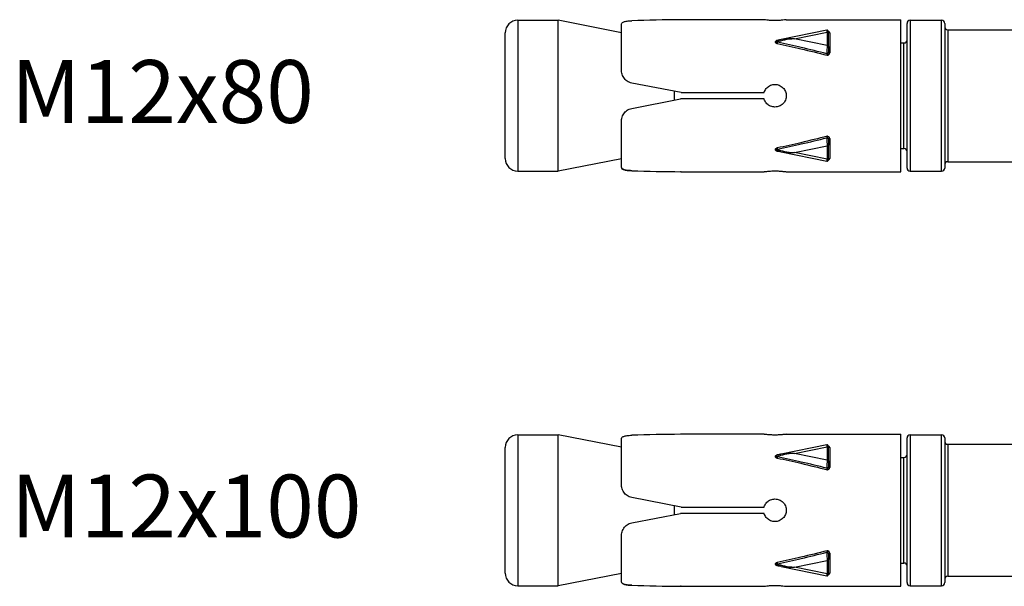
# Model space of a CAD drawing. Units: millimetres. Extents: x -249 to 192, y -817 to 161.
# Drawn here: x -249 to -170, y -237 to -192 of the extents above; entities that cross this region are included whole.
import ezdxf

# ---------------------------------------------------------------- set-up
doc = ezdxf.new("R2010")
doc.units = ezdxf.units.MM
doc.header["$LTSCALE"] = 0.5
doc.layers.add('SuP-Sichtbare-Kanten', color=7, linetype='Continuous', lineweight=25)
doc.layers.add('SuP-Sichtbare-tangentiale-Kanten', color=7, linetype='Continuous', lineweight=25)
doc.styles.get("Standard").update_dxf_attribs({"font": 'isocpeur.ttf'})

msp = doc.modelspace()

# ---------------------------------------------------------------- linework, layer by layer
at = {"layer": 'SuP-Sichtbare-Kanten'}
for p, q in [((-209, -192.455), (-205.8, -192.455)), ((-205.8, -204.455), (-205.8, -192.455)), ((-200.75, -193.438), (-205.8, -192.455)), ((-189.415, -192.41), (-196.052, -192.41)), ((-187.65, -192.405), (-178.55, -192.405)), ((-178.55, -204.505), (-178.55, -192.405)), ((-177.8, -192.455), (-175.3, -192.455)), ((-200.75, -196.461), (-200.75, -192.741)), ((-184.42, -193.246), (-188.058, -193.989)), ((-184.3, -193.344), (-184.3, -193.47)), ((-178.05, -204.205), (-178.05, -192.705)), ((-175.05, -192.705), (-175.05, -204.205)), ((-174.8, -193.205), (-162.75, -193.205)), ((-210, -203.455), (-210, -193.455)), ((-184.3, -194.531), (-184.3, -193.47)), ((-184.3, -194.531), (-184.3, -194.987)), ((-178.55, -194.255), (-178.3, -194.255)), ((-196.02, -198.205), (-199.941, -197.443)), ((-199.941, -199.461), (-196.052, -198.705)), ((-196.55, -198.802), (-196.55, -198.102)), ((-189.415, -198.705), (-196.052, -198.705)), ((-196.02, -198.205), (-189.415, -198.205)), ((-200.75, -204.167), (-200.75, -200.443)), ((-184.3, -201.923), (-184.3, -202.379)), ((-184.3, -203.441), (-184.3, -202.379)), ((-178.55, -202.655), (-178.3, -202.655)), ((-200.75, -203.472), (-205.8, -204.455)), ((-188.058, -202.921), (-184.42, -203.664)), ((-184.3, -203.441), (-184.3, -203.566)), ((-200.75, -204.167), (-200.75, -204.169)), ((-174.8, -203.705), (-162.75, -203.705)), ((-209, -204.455), (-205.8, -204.455)), ((-196.052, -204.5), (-196.052, -204.5)), ((-196.02, -204.5), (-196.052, -204.5)), ((-196.02, -204.5), (-189.415, -204.5)), ((-187.65, -204.505), (-178.55, -204.505)), ((-177.8, -204.455), (-175.3, -204.455)), ((-209, -225.435), (-205.8, -225.435)), ((-205.8, -237.435), (-205.8, -225.435)), ((-200.75, -226.417), (-205.8, -225.435)), ((-189.415, -225.39), (-196.052, -225.39)), ((-187.65, -225.385), (-178.55, -225.385)), ((-178.55, -237.485), (-178.55, -225.385)), ((-177.8, -225.435), (-175.3, -225.435)), ((-200.75, -229.441), (-200.75, -225.72)), ((-184.42, -226.226), (-188.058, -226.969)), ((-178.05, -237.185), (-178.05, -225.685)), ((-175.05, -225.685), (-175.05, -237.185)), ((-174.8, -226.185), (-162.75, -226.185)), ((-210, -236.435), (-210, -226.435)), ((-184.3, -226.324), (-184.3, -226.449)), ((-184.3, -227.511), (-184.3, -226.449)), ((-184.3, -227.511), (-184.3, -227.967)), ((-178.55, -227.235), (-178.3, -227.235)), ((-196.02, -231.185), (-199.941, -230.423)), ((-199.941, -232.441), (-196.052, -231.685)), ((-196.55, -231.781), (-196.55, -231.082)), ((-189.415, -231.685), (-196.052, -231.685)), ((-196.02, -231.185), (-189.415, -231.185)), ((-200.75, -237.147), (-200.75, -233.422)), ((-184.3, -234.903), (-184.3, -235.359)), ((-184.3, -236.42), (-184.3, -235.359)), ((-178.55, -235.635), (-178.3, -235.635)), ((-200.75, -236.452), (-205.8, -237.435)), ((-188.058, -235.901), (-184.42, -236.644)), ((-184.3, -236.42), (-184.3, -236.546)), ((-200.75, -237.147), (-200.75, -237.149)), ((-174.8, -236.685), (-162.75, -236.685)), ((-209, -237.435), (-205.8, -237.435)), ((-196.052, -237.479), (-196.052, -237.479)), ((-196.02, -237.479), (-196.052, -237.479)), ((-196.02, -237.479), (-189.415, -237.479)), ((-187.65, -237.485), (-178.55, -237.485)), ((-177.8, -237.435), (-175.3, -237.435))]:
    msp.add_line(p, q, dxfattribs=at)
for centre, radius, start, end in [((-209, -193.455), 1, 90, 180), ((-177.8, -192.705), 0.25, 90, 180), ((-175.3, -192.705), 0.25, 0, 90), ((-184.4, -193.344), 0.1, 0, 101.54527), ((-174.8, -192.955), 0.25, 180, 270), ((-178.3, -194.005), 0.25, 270, 0), ((-178.3, -202.905), 0.25, 0, 90), ((-209, -203.455), 1, 180, 270), ((-184.4, -203.566), 0.1, 258.45473, 360), ((-177.8, -204.205), 0.25, 180, 270), ((-175.3, -204.205), 0.25, 270, 0), ((-174.8, -203.955), 0.25, 90, 180), ((-209, -226.435), 1, 90, 180), ((-177.8, -225.685), 0.25, 90, 180), ((-175.3, -225.685), 0.25, 0, 90), ((-184.4, -226.324), 0.1, 0, 101.54527), ((-174.8, -225.935), 0.25, 180, 270), ((-178.3, -226.985), 0.25, 270, 0), ((-178.3, -235.885), 0.25, 0, 90), ((-209, -236.435), 1, 180, 270), ((-184.4, -236.546), 0.1, 258.45473, 360), ((-177.8, -237.185), 0.25, 180, 270), ((-175.3, -237.185), 0.25, 270, 0), ((-174.8, -236.935), 0.25, 90, 180)]:
    msp.add_arc(centre, radius, start, end, dxfattribs=at)
for centre, major_axis, start_param, end_param in [((-194.766, -198.455), (31.125, 0), 1.61213, 1.737834), ((-194.734, -198.455), (31.125, 0), 4.54431, 4.671055), ((-194.766, -198.455), (-31.125, 0), 1.403759, 1.529462), ((-194.766, -231.435), (31.125, 0), 1.61213, 1.737834), ((-194.734, -231.435), (31.125, 0), 4.54431, 4.671055), ((-194.766, -231.435), (-31.125, 0), 1.403759, 1.529462)]:
    msp.add_ellipse(centre, major_axis=major_axis, ratio=0.19438, start_param=start_param, end_param=end_param, dxfattribs=at)
for points, knots in [([(-200.75, -192.741), (-200.75, -192.698), (-200.726, -192.657), (-200.625, -192.589), (-200.548, -192.562), (-200.369, -192.523), (-200.257, -192.509), (-200.071, -192.495), (-200.006, -192.491), (-199.941, -192.489)], [0.4691338, 0.4691338, 0.4691338, 0.4691338, 0.508037, 0.508037, 0.5469403, 0.5469403, 0.5847668, 0.5847668, 0.6038885, 0.6038885, 0.6038885, 0.6038885]), ([(-187.65, -192.405), (-187.65, -192.405), (-187.673, -192.409), (-187.765, -192.421), (-187.834, -192.43), (-187.993, -192.447), (-188.095, -192.456), (-188.316, -192.469), (-188.437, -192.472), (-188.55, -192.472), (-188.663, -192.472), (-188.784, -192.469), (-189.005, -192.456), (-189.107, -192.447), (-189.266, -192.43), (-189.335, -192.421), (-189.394, -192.413), (-189.405, -192.412), (-189.415, -192.41)], [0.4074719, 0.4074719, 0.4074719, 0.4074719, 0.4414276, 0.4414276, 0.4753833, 0.4753833, 0.5093396, 0.5093396, 0.5432959, 0.5432959, 0.5432959, 0.5772522, 0.5772522, 0.6112084, 0.6112084, 0.6451642, 0.6451642, 0.6546384, 0.6546384, 0.6546384, 0.6546384]), ([(-184.3, -193.376), (-184.3, -193.377), (-184.3, -193.38), (-184.299, -193.382), (-184.298, -193.382), (-184.298, -193.382)], [0, 0, 0, 0, 0.005576598, 0.005576598, 0.00885369, 0.00885369, 0.00885369, 0.00885369]), ([(-188.058, -193.989), (-188.088, -193.995), (-188.118, -194.002), (-188.174, -194.016), (-188.2, -194.023), (-188.251, -194.038), (-188.275, -194.045), (-188.32, -194.062), (-188.341, -194.07), (-188.38, -194.088), (-188.399, -194.097), (-188.416, -194.107)], [-0.7653641, -0.7653641, -0.7653641, -0.7653641, -0.6768196, -0.6768196, -0.5882751, -0.5882751, -0.4997306, -0.4997306, -0.4111862, -0.4111862, -0.3226417, -0.3226417, -0.3226417, -0.3226417]), ([(-199.941, -197.443), (-200.006, -197.43), (-200.071, -197.411), (-200.257, -197.334), (-200.369, -197.257), (-200.548, -197.078), (-200.625, -196.964), (-200.726, -196.717), (-200.75, -196.584), (-200.75, -196.461)], [0.0187049, 0.0187049, 0.0187049, 0.0187049, 0.0378282, 0.0378282, 0.0756563, 0.0756563, 0.1145692, 0.1145692, 0.1534821, 0.1534821, 0.1534821, 0.1534821]), ([(-189.415, -198.205), (-189.405, -198.173), (-189.394, -198.141), (-189.335, -198), (-189.266, -197.898), (-189.107, -197.739), (-189.005, -197.67), (-188.784, -197.578), (-188.663, -197.555), (-188.437, -197.555), (-188.316, -197.578), (-188.095, -197.67), (-187.993, -197.739), (-187.834, -197.898), (-187.765, -198), (-187.673, -198.221), (-187.65, -198.342), (-187.65, -198.568), (-187.673, -198.689), (-187.765, -198.911), (-187.834, -199.012), (-187.993, -199.171), (-188.095, -199.241), (-188.316, -199.332), (-188.437, -199.355), (-188.55, -199.355), (-188.663, -199.355), (-188.784, -199.332), (-189.005, -199.241), (-189.107, -199.171), (-189.266, -199.012), (-189.335, -198.911), (-189.394, -198.769), (-189.405, -198.737), (-189.415, -198.705)], [0.1603054, 0.1603054, 0.1603054, 0.1603054, 0.1697797, 0.1697797, 0.2037354, 0.2037354, 0.2376917, 0.2376917, 0.2716479, 0.2716479, 0.3056042, 0.3056042, 0.3395605, 0.3395605, 0.3735162, 0.3735162, 0.4074719, 0.4074719, 0.4414276, 0.4414276, 0.4753833, 0.4753833, 0.5093396, 0.5093396, 0.5432959, 0.5432959, 0.5432959, 0.5772522, 0.5772522, 0.6112084, 0.6112084, 0.6451642, 0.6451642, 0.6546384, 0.6546384, 0.6546384, 0.6546384]), ([(-200.75, -200.443), (-200.75, -200.32), (-200.726, -200.187), (-200.625, -199.94), (-200.548, -199.826), (-200.369, -199.647), (-200.257, -199.57), (-200.071, -199.493), (-200.006, -199.474), (-199.941, -199.461)], [0.4691338, 0.4691338, 0.4691338, 0.4691338, 0.508037, 0.508037, 0.5469403, 0.5469403, 0.5847668, 0.5847668, 0.6038885, 0.6038885, 0.6038885, 0.6038885]), ([(-188.058, -202.921), (-188.088, -202.915), (-188.118, -202.908), (-188.174, -202.894), (-188.2, -202.887), (-188.251, -202.872), (-188.275, -202.865), (-188.32, -202.849), (-188.341, -202.84), (-188.38, -202.822), (-188.399, -202.813), (-188.416, -202.803)], [-0.7653644, -0.7653644, -0.7653644, -0.7653644, -0.6768198, -0.6768198, -0.5882753, -0.5882753, -0.4997307, -0.4997307, -0.4111862, -0.4111862, -0.3226417, -0.3226417, -0.3226417, -0.3226417]), ([(-184.298, -203.528), (-184.298, -203.528), (-184.299, -203.529), (-184.3, -203.532), (-184.3, -203.533), (-184.3, -203.534)], [0.019029086, 0.019029086, 0.019029086, 0.019029086, 0.023690817, 0.023690817, 0.027883157, 0.027883157, 0.027883157, 0.027883157]), ([(-199.941, -204.42), (-200.006, -204.418), (-200.071, -204.414), (-200.257, -204.4), (-200.369, -204.386), (-200.548, -204.347), (-200.625, -204.32), (-200.726, -204.251), (-200.75, -204.21), (-200.75, -204.167)], [0.0187049, 0.0187049, 0.0187049, 0.0187049, 0.0378282, 0.0378282, 0.0756563, 0.0756563, 0.1145692, 0.1145692, 0.1534821, 0.1534821, 0.1534821, 0.1534821]), ([(-200.75, -204.169), (-200.75, -204.212), (-200.726, -204.253), (-200.625, -204.321), (-200.548, -204.348), (-200.369, -204.387), (-200.257, -204.402), (-200.071, -204.415), (-200.006, -204.419), (-199.941, -204.421)], [0.4691338, 0.4691338, 0.4691338, 0.4691338, 0.508037, 0.508037, 0.5469403, 0.5469403, 0.5847668, 0.5847668, 0.6038885, 0.6038885, 0.6038885, 0.6038885]), ([(-189.415, -204.5), (-189.405, -204.499), (-189.394, -204.497), (-189.335, -204.489), (-189.266, -204.48), (-189.107, -204.463), (-189.005, -204.454), (-188.784, -204.441), (-188.663, -204.438), (-188.437, -204.438), (-188.316, -204.441), (-188.095, -204.454), (-187.993, -204.463), (-187.834, -204.48), (-187.765, -204.489), (-187.673, -204.502), (-187.65, -204.505), (-187.65, -204.505)], [0.1603054, 0.1603054, 0.1603054, 0.1603054, 0.1697797, 0.1697797, 0.2037354, 0.2037354, 0.2376917, 0.2376917, 0.2716479, 0.2716479, 0.3056042, 0.3056042, 0.3395605, 0.3395605, 0.3735162, 0.3735162, 0.4074719, 0.4074719, 0.4074719, 0.4074719]), ([(-200.75, -225.72), (-200.75, -225.678), (-200.726, -225.637), (-200.625, -225.568), (-200.548, -225.541), (-200.369, -225.503), (-200.257, -225.488), (-200.071, -225.474), (-200.006, -225.471), (-199.941, -225.469)], [0.4691338, 0.4691338, 0.4691338, 0.4691338, 0.508037, 0.508037, 0.5469403, 0.5469403, 0.5847668, 0.5847668, 0.6038885, 0.6038885, 0.6038885, 0.6038885]), ([(-187.65, -225.385), (-187.65, -225.385), (-187.673, -225.388), (-187.765, -225.401), (-187.834, -225.41), (-187.993, -225.427), (-188.095, -225.436), (-188.316, -225.448), (-188.437, -225.452), (-188.55, -225.452), (-188.663, -225.452), (-188.784, -225.448), (-189.005, -225.436), (-189.107, -225.427), (-189.266, -225.41), (-189.335, -225.401), (-189.394, -225.393), (-189.405, -225.391), (-189.415, -225.39)], [0.4074719, 0.4074719, 0.4074719, 0.4074719, 0.4414276, 0.4414276, 0.4753833, 0.4753833, 0.5093396, 0.5093396, 0.5432959, 0.5432959, 0.5432959, 0.5772522, 0.5772522, 0.6112084, 0.6112084, 0.6451642, 0.6451642, 0.6546384, 0.6546384, 0.6546384, 0.6546384]), ([(-188.058, -226.969), (-188.088, -226.975), (-188.118, -226.982), (-188.174, -226.995), (-188.2, -227.002), (-188.251, -227.017), (-188.275, -227.025), (-188.32, -227.041), (-188.341, -227.05), (-188.38, -227.067), (-188.399, -227.077), (-188.416, -227.087)], [-0.7653641, -0.7653641, -0.7653641, -0.7653641, -0.6768196, -0.6768196, -0.5882751, -0.5882751, -0.4997306, -0.4997306, -0.4111862, -0.4111862, -0.3226417, -0.3226417, -0.3226417, -0.3226417]), ([(-184.3, -226.356), (-184.3, -226.357), (-184.3, -226.359), (-184.299, -226.361), (-184.298, -226.362), (-184.298, -226.362)], [0, 0, 0, 0, 0.005576598, 0.005576598, 0.00885369, 0.00885369, 0.00885369, 0.00885369]), ([(-199.941, -230.423), (-200.006, -230.41), (-200.071, -230.39), (-200.257, -230.313), (-200.369, -230.236), (-200.548, -230.057), (-200.625, -229.943), (-200.726, -229.696), (-200.75, -229.563), (-200.75, -229.441)], [0.0187049, 0.0187049, 0.0187049, 0.0187049, 0.0378282, 0.0378282, 0.0756563, 0.0756563, 0.1145692, 0.1145692, 0.1534821, 0.1534821, 0.1534821, 0.1534821]), ([(-189.415, -231.185), (-189.405, -231.153), (-189.394, -231.121), (-189.335, -230.979), (-189.266, -230.878), (-189.107, -230.718), (-189.005, -230.649), (-188.784, -230.557), (-188.663, -230.535), (-188.437, -230.535), (-188.316, -230.557), (-188.095, -230.649), (-187.993, -230.718), (-187.834, -230.878), (-187.765, -230.979), (-187.673, -231.201), (-187.65, -231.321), (-187.65, -231.548), (-187.673, -231.668), (-187.765, -231.89), (-187.834, -231.991), (-187.993, -232.151), (-188.095, -232.22), (-188.316, -232.312), (-188.437, -232.335), (-188.55, -232.335), (-188.663, -232.335), (-188.784, -232.312), (-189.005, -232.22), (-189.107, -232.151), (-189.266, -231.991), (-189.335, -231.89), (-189.394, -231.748), (-189.405, -231.717), (-189.415, -231.685)], [0.1603054, 0.1603054, 0.1603054, 0.1603054, 0.1697797, 0.1697797, 0.2037354, 0.2037354, 0.2376917, 0.2376917, 0.2716479, 0.2716479, 0.3056042, 0.3056042, 0.3395605, 0.3395605, 0.3735162, 0.3735162, 0.4074719, 0.4074719, 0.4414276, 0.4414276, 0.4753833, 0.4753833, 0.5093396, 0.5093396, 0.5432959, 0.5432959, 0.5432959, 0.5772522, 0.5772522, 0.6112084, 0.6112084, 0.6451642, 0.6451642, 0.6546384, 0.6546384, 0.6546384, 0.6546384]), ([(-200.75, -233.422), (-200.75, -233.3), (-200.726, -233.167), (-200.625, -232.92), (-200.548, -232.806), (-200.369, -232.627), (-200.257, -232.55), (-200.071, -232.473), (-200.006, -232.453), (-199.941, -232.441)], [0.4691338, 0.4691338, 0.4691338, 0.4691338, 0.508037, 0.508037, 0.5469403, 0.5469403, 0.5847668, 0.5847668, 0.6038885, 0.6038885, 0.6038885, 0.6038885]), ([(-188.058, -235.901), (-188.088, -235.894), (-188.118, -235.888), (-188.174, -235.874), (-188.2, -235.867), (-188.251, -235.852), (-188.275, -235.844), (-188.32, -235.828), (-188.341, -235.82), (-188.38, -235.802), (-188.399, -235.793), (-188.416, -235.783)], [-0.7653644, -0.7653644, -0.7653644, -0.7653644, -0.6768198, -0.6768198, -0.5882753, -0.5882753, -0.4997307, -0.4997307, -0.4111862, -0.4111862, -0.3226417, -0.3226417, -0.3226417, -0.3226417]), ([(-199.941, -237.399), (-200.006, -237.397), (-200.071, -237.394), (-200.257, -237.38), (-200.369, -237.365), (-200.548, -237.327), (-200.625, -237.299), (-200.726, -237.231), (-200.75, -237.189), (-200.75, -237.147)], [0.0187049, 0.0187049, 0.0187049, 0.0187049, 0.0378282, 0.0378282, 0.0756563, 0.0756563, 0.1145692, 0.1145692, 0.1534821, 0.1534821, 0.1534821, 0.1534821]), ([(-200.75, -237.149), (-200.75, -237.191), (-200.726, -237.233), (-200.625, -237.301), (-200.548, -237.328), (-200.369, -237.367), (-200.257, -237.381), (-200.071, -237.395), (-200.006, -237.398), (-199.941, -237.4)], [0.4691338, 0.4691338, 0.4691338, 0.4691338, 0.508037, 0.508037, 0.5469403, 0.5469403, 0.5847668, 0.5847668, 0.6038885, 0.6038885, 0.6038885, 0.6038885]), ([(-184.298, -236.507), (-184.298, -236.508), (-184.299, -236.509), (-184.3, -236.511), (-184.3, -236.513), (-184.3, -236.514)], [0.019029086, 0.019029086, 0.019029086, 0.019029086, 0.023690817, 0.023690817, 0.027883157, 0.027883157, 0.027883157, 0.027883157]), ([(-189.415, -237.479), (-189.405, -237.478), (-189.394, -237.477), (-189.335, -237.469), (-189.266, -237.46), (-189.107, -237.443), (-189.005, -237.434), (-188.784, -237.421), (-188.663, -237.417), (-188.437, -237.417), (-188.316, -237.421), (-188.095, -237.434), (-187.993, -237.443), (-187.834, -237.46), (-187.765, -237.469), (-187.673, -237.481), (-187.65, -237.485), (-187.65, -237.485)], [0.1603054, 0.1603054, 0.1603054, 0.1603054, 0.1697797, 0.1697797, 0.2037354, 0.2037354, 0.2376917, 0.2376917, 0.2716479, 0.2716479, 0.3056042, 0.3056042, 0.3395605, 0.3395605, 0.3735162, 0.3735162, 0.4074719, 0.4074719, 0.4074719, 0.4074719])]:
    msp.add_open_spline(points, degree=3, knots=knots, dxfattribs=at)
at = {"layer": 'SuP-Sichtbare-tangentiale-Kanten'}
for p, q in [((-209, -192.455), (-209, -204.455)), ((-177.8, -192.455), (-177.8, -204.455)), ((-175.3, -204.455), (-175.3, -192.455)), ((-174.8, -193.205), (-174.8, -203.705)), ((-186.998, -193.93), (-184.4, -193.399)), ((-184.4, -194.46), (-186.998, -193.93)), ((-184.4, -193.399), (-184.4, -194.46)), ((-184.2, -193.459), (-184.2, -195.044)), ((-178.3, -202.655), (-178.3, -194.255)), ((-184.2, -201.867), (-184.2, -203.452)), ((-186.998, -202.981), (-184.4, -202.45)), ((-184.4, -202.45), (-184.4, -203.511)), ((-184.4, -203.511), (-186.998, -202.981)), ((-199.941, -204.421), (-199.941, -204.42)), ((-209, -225.435), (-209, -237.435)), ((-177.8, -225.435), (-177.8, -237.435)), ((-175.3, -237.435), (-175.3, -225.435)), ((-174.8, -226.185), (-174.8, -236.685)), ((-186.998, -226.909), (-184.4, -226.378)), ((-184.4, -227.44), (-186.998, -226.909)), ((-184.4, -226.378), (-184.4, -227.44)), ((-184.2, -226.438), (-184.2, -228.023)), ((-178.3, -235.635), (-178.3, -227.235)), ((-184.2, -234.846), (-184.2, -236.431)), ((-186.998, -235.96), (-184.4, -235.429)), ((-184.4, -235.429), (-184.4, -236.491)), ((-184.4, -236.491), (-186.998, -235.96)), ((-199.941, -237.4), (-199.941, -237.399))]:
    msp.add_line(p, q, dxfattribs=at)
for centre, major_axis, ratio, start_param, end_param in [((-184.4, -193.752), (-0.02, 0.506), 0.038228, 5.48401, 6.289442), ((-184.2, -193.376), (-0.1, 0), 0.825859, 0, 1.570796), ((-188.362, -193.984), (0.0197, -0.098), 0.204361, 5.505685, 5.855084), ((-186.998, -194.283), (-1.469, -0.072), 0.240133, 4.700604, 5.846187), ((-186.998, -194.283), (-1.469, 0.072), 0.240133, 4.724174, 5.529607), ((-184.4, -193.47), (0.1, 0), 0.707107, 0, 1.570796), ((-188.362, -194.232), (-0.0208, -0.0978), 0.193046, 0.834382, 1.952634), ((-184.4, -194.814), (-0.02, -0.506), 0.038228, 3.940768, 5.344375), ((-184.4, -194.531), (0.1, 0), 0.707107, 0, 1.570796), ((-184.4, -195.057), (-0.1, 0), 0.574102, 1.29359, 1.848003), ((-184.345, -195.168), (-0.0252, 0.0968), 0.157491, 0.923104, 2.114459), ((-184.2, -194.987), (-0.1, 0), 0.563877, 0, 1.570796), ((-184.4, -201.853), (-0.1, 0), 0.574102, 4.435183, 4.989595), ((-184.4, -202.096), (0.02, -0.506), 0.038228, 4.080403, 5.48401), ((-184.345, -201.743), (0.0252, 0.0968), 0.157491, 1.027133, 2.218489), ((-184.2, -201.923), (-0.1, 0), 0.563877, 4.712389, 6.283185), ((-188.362, -202.678), (0.0208, -0.0978), 0.193046, 1.188959, 2.307211), ((-186.998, -202.627), (-1.469, 0.072), 0.240133, 0.436998, 1.582582), ((-184.4, -202.379), (0.1, 0), 0.707107, 4.712389, 6.283185), ((-188.362, -202.926), (-0.0197, -0.098), 0.204361, 3.569694, 3.919093), ((-186.998, -202.627), (-1.469, -0.072), 0.240133, 0.753579, 1.559011), ((-184.4, -203.158), (0.02, 0.506), 0.038228, 3.135336, 3.940768), ((-184.4, -203.441), (0.1, 0), 0.707107, 4.712389, 6.283185), ((-184.2, -203.534), (-0.1, 0), 0.825859, 4.712389, 6.283185), ((-184.4, -226.732), (-0.02, 0.506), 0.038228, 5.48401, 6.289442), ((-188.362, -226.964), (0.0197, -0.098), 0.204361, 5.505685, 5.855084), ((-186.998, -227.263), (-1.469, -0.072), 0.240133, 4.700604, 5.846187), ((-186.998, -227.263), (-1.469, 0.072), 0.240133, 4.724174, 5.529607), ((-184.4, -226.449), (0.1, 0), 0.707107, 0, 1.570796), ((-184.2, -226.356), (-0.1, 0), 0.825859, 0, 1.570796), ((-188.362, -227.211), (-0.0208, -0.0978), 0.193046, 0.834382, 1.952634), ((-184.4, -227.794), (-0.02, -0.506), 0.038228, 3.940768, 5.344375), ((-184.4, -227.511), (0.1, 0), 0.707107, 0, 1.570796), ((-184.4, -228.037), (-0.1, 0), 0.574102, 1.29359, 1.848003), ((-184.345, -228.147), (-0.0252, 0.0968), 0.157491, 0.923104, 2.114459), ((-184.2, -227.967), (-0.1, 0), 0.563877, 0, 1.570796), ((-184.4, -234.833), (-0.1, 0), 0.574102, 4.435183, 4.989595), ((-184.4, -235.076), (0.02, -0.506), 0.038228, 4.080403, 5.48401), ((-184.345, -234.722), (0.0252, 0.0968), 0.157491, 1.027133, 2.218489), ((-184.2, -234.903), (-0.1, 0), 0.563877, 4.712389, 6.283185), ((-188.362, -235.658), (0.0208, -0.0978), 0.193046, 1.188959, 2.307211), ((-184.4, -235.359), (0.1, 0), 0.707107, 4.712389, 6.283185), ((-188.362, -235.905), (-0.0197, -0.098), 0.204361, 3.569694, 3.919093), ((-186.998, -235.607), (-1.469, 0.072), 0.240133, 0.436998, 1.582582), ((-186.998, -235.607), (-1.469, -0.072), 0.240133, 0.753579, 1.559011), ((-184.4, -236.42), (0.1, 0), 0.707107, 4.712389, 6.283185), ((-184.2, -236.514), (-0.1, 0), 0.825859, 4.712389, 6.283185), ((-184.4, -236.137), (0.02, 0.506), 0.038228, 3.135336, 3.940768)]:
    msp.add_ellipse(centre, major_axis=major_axis, ratio=ratio, start_param=start_param, end_param=end_param, dxfattribs=at)
for points, knots in [([(-184.2, -193.459), (-184.2, -193.44), (-184.206, -193.422), (-184.235, -193.384), (-184.264, -193.365), (-184.3, -193.353)], [0, 0, 0, 0, 0.00993575, 0.00993575, 0.02288728, 0.02288728, 0.02288728, 0.02288728]), ([(-188.514, -194.136), (-188.523, -194.15), (-188.528, -194.166), (-188.526, -194.194), (-188.522, -194.207), (-188.514, -194.219)], [-0.03202189, -0.03202189, -0.03202189, -0.03202189, -0.0252893, -0.0252893, -0.01973581, -0.01973581, -0.01973581, -0.01973581]), ([(-188.362, -194.057), (-188.4, -194.065), (-188.437, -194.076), (-188.487, -194.105), (-188.504, -194.119), (-188.514, -194.136)], [-0.05175736, -0.05175736, -0.05175736, -0.05175736, -0.0399009, -0.0399009, -0.03202189, -0.03202189, -0.03202189, -0.03202189]), ([(-188.337, -194.199), (-188.351, -194.2), (-188.364, -194.2), (-188.396, -194.198), (-188.414, -194.195), (-188.445, -194.183), (-188.456, -194.172), (-188.458, -194.142), (-188.442, -194.123), (-188.416, -194.107), (-188.416, -194.107), (-188.416, -194.107)], [0, 0, 0, 0, 0.0054037, 0.0054037, 0.01404961, 0.01404961, 0.0252893, 0.0252893, 0.0399009, 0.0399009, 0.03993625, 0.03993625, 0.03993625, 0.03993625]), ([(-188.514, -194.219), (-188.507, -194.231), (-188.496, -194.242), (-188.463, -194.267), (-188.439, -194.278), (-188.396, -194.293), (-188.379, -194.297), (-188.362, -194.301)], [-0.01973581, -0.01973581, -0.01973581, -0.01973581, -0.01404961, -0.01404961, -0.0054037, -0.0054037, 0, 0, 0, 0]), ([(-188.362, -194.301), (-187.733, -194.432), (-187.107, -194.572), (-186.48, -194.72), (-185.786, -194.884), (-185.093, -195.057), (-184.4, -195.235)], [-1.0308384, -1.0308384, -1.0308384, -1.0308384, -0.8342449, -0.8342449, -0.8342449, -0.616619, -0.616619, -0.616619, -0.616619]), ([(-184.427, -195.112), (-185.103, -194.943), (-185.778, -194.777), (-186.454, -194.619), (-187.081, -194.472), (-187.708, -194.332), (-188.337, -194.199)], [0.6223482, 0.6223482, 0.6223482, 0.6223482, 0.8342449, 0.8342449, 0.8342449, 1.0308384, 1.0308384, 1.0308384, 1.0308384]), ([(-184.427, -195.112), (-184.426, -195.12), (-184.425, -195.128), (-184.421, -195.152), (-184.418, -195.167), (-184.41, -195.201), (-184.405, -195.219), (-184.4, -195.235)], [-0.02448856, -0.02448856, -0.02448856, -0.02448856, -0.01908186, -0.01908186, -0.01043113, -0.01043113, 0, 0, 0, 0]), ([(-184.373, -195.112), (-184.374, -195.12), (-184.375, -195.126), (-184.377, -195.141), (-184.379, -195.149), (-184.382, -195.167), (-184.384, -195.176), (-184.389, -195.194), (-184.391, -195.203), (-184.395, -195.22), (-184.398, -195.228), (-184.4, -195.235)], [0, 0, 0, 0, 0.000614334, 0.000614334, 0.001597268, 0.001597268, 0.002875083, 0.002875083, 0.004288439, 0.004288439, 0.005727519, 0.005727519, 0.005727519, 0.005727519]), ([(-184.4, -195.235), (-184.395, -195.234), (-184.391, -195.233), (-184.382, -195.23), (-184.377, -195.229), (-184.369, -195.227), (-184.365, -195.226), (-184.357, -195.224), (-184.354, -195.223), (-184.349, -195.222), (-184.347, -195.222), (-184.345, -195.221)], [-0.005727519, -0.005727519, -0.005727519, -0.005727519, -0.004288439, -0.004288439, -0.002875083, -0.002875083, -0.001597268, -0.001597268, -0.000614334, -0.000614334, 0, 0, 0, 0]), ([(-184.3, -194.987), (-184.3, -195.011), (-184.303, -195.032), (-184.316, -195.064), (-184.323, -195.076), (-184.339, -195.093), (-184.347, -195.1), (-184.361, -195.108), (-184.367, -195.11), (-184.373, -195.112)], [-0.02788316, -0.02788316, -0.02788316, -0.02788316, -0.01728349, -0.01728349, -0.00960194, -0.00960194, -0.00369305, -0.00369305, 0, 0, 0, 0]), ([(-184.345, -195.221), (-184.334, -195.218), (-184.322, -195.214), (-184.294, -195.201), (-184.278, -195.192), (-184.246, -195.165), (-184.232, -195.147), (-184.207, -195.101), (-184.2, -195.072), (-184.2, -195.044)], [0, 0, 0, 0, 0.00369305, 0.00369305, 0.00960194, 0.00960194, 0.01728349, 0.01728349, 0.02788316, 0.02788316, 0.02788316, 0.02788316]), ([(-184.4, -201.675), (-185.093, -201.853), (-185.786, -202.026), (-186.48, -202.19), (-187.107, -202.338), (-187.733, -202.478), (-188.362, -202.61)], [-3.5466478, -3.5466478, -3.5466478, -3.5466478, -3.3290218, -3.3290218, -3.3290218, -3.1324283, -3.1324283, -3.1324283, -3.1324283]), ([(-188.337, -202.711), (-187.708, -202.578), (-187.081, -202.438), (-186.454, -202.291), (-185.778, -202.133), (-185.103, -201.967), (-184.427, -201.798)], [3.1324283, 3.1324283, 3.1324283, 3.1324283, 3.3290218, 3.3290218, 3.3290218, 3.5409186, 3.5409186, 3.5409186, 3.5409186]), ([(-184.4, -201.675), (-184.403, -201.685), (-184.406, -201.696), (-184.413, -201.721), (-184.416, -201.736), (-184.421, -201.76), (-184.423, -201.771), (-184.426, -201.787), (-184.427, -201.792), (-184.427, -201.798)], [-0.02448856, -0.02448856, -0.02448856, -0.02448856, -0.01790257, -0.01790257, -0.00994587, -0.00994587, -0.00382534, -0.00382534, 0, 0, 0, 0]), ([(-184.345, -201.689), (-184.347, -201.689), (-184.349, -201.688), (-184.355, -201.687), (-184.358, -201.686), (-184.366, -201.684), (-184.37, -201.683), (-184.379, -201.681), (-184.383, -201.679), (-184.391, -201.677), (-184.396, -201.676), (-184.4, -201.675)], [-0.005696788, -0.005696788, -0.005696788, -0.005696788, -0.005082454, -0.005082454, -0.004009186, -0.004009186, -0.002659105, -0.002659105, -0.001327049, -0.001327049, 0.000030731, 0.000030731, 0.000030731, 0.000030731]), ([(-184.4, -201.675), (-184.398, -201.682), (-184.396, -201.69), (-184.391, -201.705), (-184.389, -201.713), (-184.385, -201.731), (-184.383, -201.741), (-184.379, -201.759), (-184.377, -201.768), (-184.375, -201.784), (-184.374, -201.79), (-184.373, -201.798)], [-0.000030731, -0.000030731, -0.000030731, -0.000030731, 0.001327049, 0.001327049, 0.002659105, 0.002659105, 0.004009186, 0.004009186, 0.005082454, 0.005082454, 0.005696788, 0.005696788, 0.005696788, 0.005696788]), ([(-184.373, -201.798), (-184.344, -201.807), (-184.321, -201.831), (-184.303, -201.881), (-184.3, -201.901), (-184.3, -201.923)], [-0.02788299, -0.02788299, -0.02788299, -0.02788299, -0.00993575, -0.00993575, 0, 0, 0, 0]), ([(-184.2, -201.867), (-184.2, -201.84), (-184.206, -201.812), (-184.242, -201.742), (-184.288, -201.704), (-184.345, -201.689)], [0, 0, 0, 0, 0.00993575, 0.00993575, 0.02788299, 0.02788299, 0.02788299, 0.02788299]), ([(-188.514, -202.691), (-188.523, -202.706), (-188.528, -202.722), (-188.526, -202.75), (-188.522, -202.763), (-188.514, -202.774)], [-0.03202189, -0.03202189, -0.03202189, -0.03202189, -0.0252893, -0.0252893, -0.01973581, -0.01973581, -0.01973581, -0.01973581]), ([(-188.362, -202.61), (-188.4, -202.618), (-188.437, -202.629), (-188.487, -202.66), (-188.504, -202.675), (-188.514, -202.691)], [-0.05175736, -0.05175736, -0.05175736, -0.05175736, -0.0399009, -0.0399009, -0.03202189, -0.03202189, -0.03202189, -0.03202189]), ([(-188.514, -202.774), (-188.507, -202.786), (-188.496, -202.797), (-188.463, -202.821), (-188.439, -202.832), (-188.396, -202.846), (-188.379, -202.85), (-188.362, -202.853)], [-0.01973581, -0.01973581, -0.01973581, -0.01973581, -0.01404961, -0.01404961, -0.0054037, -0.0054037, 0, 0, 0, 0]), ([(-188.416, -202.803), (-188.42, -202.801), (-188.424, -202.798), (-188.445, -202.783), (-188.456, -202.769), (-188.458, -202.738), (-188.442, -202.724), (-188.395, -202.711), (-188.367, -202.71), (-188.337, -202.711)], [0.0118215, 0.0118215, 0.0118215, 0.0118215, 0.01404961, 0.01404961, 0.0252893, 0.0252893, 0.0399009, 0.0399009, 0.05175736, 0.05175736, 0.05175736, 0.05175736]), ([(-184.3, -203.557), (-184.287, -203.553), (-184.275, -203.548), (-184.246, -203.532), (-184.232, -203.521), (-184.207, -203.491), (-184.2, -203.471), (-184.2, -203.452)], [0.00499582, 0.00499582, 0.00499582, 0.00499582, 0.00960194, 0.00960194, 0.01728349, 0.01728349, 0.02788316, 0.02788316, 0.02788316, 0.02788316]), ([(-188.362, -227.037), (-188.4, -227.044), (-188.437, -227.055), (-188.487, -227.084), (-188.504, -227.099), (-188.514, -227.115)], [-0.05175736, -0.05175736, -0.05175736, -0.05175736, -0.0399009, -0.0399009, -0.03202189, -0.03202189, -0.03202189, -0.03202189]), ([(-184.2, -226.438), (-184.2, -226.42), (-184.206, -226.402), (-184.235, -226.363), (-184.264, -226.345), (-184.3, -226.333)], [0, 0, 0, 0, 0.00993575, 0.00993575, 0.02288728, 0.02288728, 0.02288728, 0.02288728]), ([(-188.514, -227.115), (-188.523, -227.129), (-188.528, -227.145), (-188.526, -227.174), (-188.522, -227.186), (-188.514, -227.198)], [-0.03202189, -0.03202189, -0.03202189, -0.03202189, -0.0252893, -0.0252893, -0.01973581, -0.01973581, -0.01973581, -0.01973581]), ([(-188.514, -227.198), (-188.507, -227.211), (-188.496, -227.222), (-188.463, -227.246), (-188.439, -227.258), (-188.396, -227.272), (-188.379, -227.277), (-188.362, -227.28)], [-0.01973581, -0.01973581, -0.01973581, -0.01973581, -0.01404961, -0.01404961, -0.0054037, -0.0054037, 0, 0, 0, 0]), ([(-188.337, -227.179), (-188.351, -227.179), (-188.364, -227.179), (-188.396, -227.178), (-188.414, -227.175), (-188.445, -227.163), (-188.456, -227.151), (-188.458, -227.121), (-188.442, -227.102), (-188.416, -227.087), (-188.416, -227.087), (-188.416, -227.087)], [0, 0, 0, 0, 0.0054037, 0.0054037, 0.01404961, 0.01404961, 0.0252893, 0.0252893, 0.0399009, 0.0399009, 0.03993625, 0.03993625, 0.03993625, 0.03993625]), ([(-188.362, -227.28), (-187.733, -227.412), (-187.107, -227.552), (-186.48, -227.7), (-185.786, -227.863), (-185.093, -228.037), (-184.4, -228.215)], [-1.0308384, -1.0308384, -1.0308384, -1.0308384, -0.8342449, -0.8342449, -0.8342449, -0.616619, -0.616619, -0.616619, -0.616619]), ([(-184.427, -228.092), (-185.103, -227.922), (-185.778, -227.757), (-186.454, -227.598), (-187.081, -227.452), (-187.708, -227.312), (-188.337, -227.179)], [0.6223482, 0.6223482, 0.6223482, 0.6223482, 0.8342449, 0.8342449, 0.8342449, 1.0308384, 1.0308384, 1.0308384, 1.0308384]), ([(-184.427, -228.092), (-184.426, -228.1), (-184.425, -228.108), (-184.421, -228.131), (-184.418, -228.147), (-184.41, -228.18), (-184.405, -228.199), (-184.4, -228.215)], [-0.02448856, -0.02448856, -0.02448856, -0.02448856, -0.01908186, -0.01908186, -0.01043113, -0.01043113, 0, 0, 0, 0]), ([(-184.373, -228.092), (-184.374, -228.1), (-184.375, -228.106), (-184.377, -228.121), (-184.379, -228.129), (-184.382, -228.147), (-184.384, -228.156), (-184.389, -228.174), (-184.391, -228.183), (-184.395, -228.199), (-184.398, -228.207), (-184.4, -228.215)], [0, 0, 0, 0, 0.000614334, 0.000614334, 0.001597268, 0.001597268, 0.002875083, 0.002875083, 0.004288439, 0.004288439, 0.005727519, 0.005727519, 0.005727519, 0.005727519]), ([(-184.4, -228.215), (-184.395, -228.214), (-184.391, -228.212), (-184.382, -228.21), (-184.377, -228.209), (-184.369, -228.207), (-184.365, -228.206), (-184.357, -228.204), (-184.354, -228.203), (-184.349, -228.202), (-184.347, -228.201), (-184.345, -228.201)], [-0.005727519, -0.005727519, -0.005727519, -0.005727519, -0.004288439, -0.004288439, -0.002875083, -0.002875083, -0.001597268, -0.001597268, -0.000614334, -0.000614334, 0, 0, 0, 0]), ([(-184.3, -227.967), (-184.3, -227.99), (-184.303, -228.011), (-184.316, -228.043), (-184.323, -228.055), (-184.339, -228.073), (-184.347, -228.079), (-184.361, -228.088), (-184.367, -228.09), (-184.373, -228.092)], [-0.02788316, -0.02788316, -0.02788316, -0.02788316, -0.01728349, -0.01728349, -0.00960194, -0.00960194, -0.00369305, -0.00369305, 0, 0, 0, 0]), ([(-184.345, -228.201), (-184.334, -228.198), (-184.322, -228.194), (-184.294, -228.181), (-184.278, -228.171), (-184.246, -228.144), (-184.232, -228.127), (-184.207, -228.081), (-184.2, -228.052), (-184.2, -228.023)], [0, 0, 0, 0, 0.00369305, 0.00369305, 0.00960194, 0.00960194, 0.01728349, 0.01728349, 0.02788316, 0.02788316, 0.02788316, 0.02788316]), ([(-184.4, -234.655), (-185.093, -234.833), (-185.786, -235.006), (-186.48, -235.17), (-187.107, -235.318), (-187.733, -235.457), (-188.362, -235.589)], [-3.5466478, -3.5466478, -3.5466478, -3.5466478, -3.3290218, -3.3290218, -3.3290218, -3.1324283, -3.1324283, -3.1324283, -3.1324283]), ([(-188.337, -235.691), (-187.708, -235.558), (-187.081, -235.418), (-186.454, -235.271), (-185.778, -235.113), (-185.103, -234.947), (-184.427, -234.777)], [3.1324283, 3.1324283, 3.1324283, 3.1324283, 3.3290218, 3.3290218, 3.3290218, 3.5409186, 3.5409186, 3.5409186, 3.5409186]), ([(-184.4, -234.655), (-184.403, -234.665), (-184.406, -234.676), (-184.413, -234.701), (-184.416, -234.715), (-184.421, -234.74), (-184.423, -234.75), (-184.426, -234.766), (-184.427, -234.772), (-184.427, -234.777)], [-0.02448856, -0.02448856, -0.02448856, -0.02448856, -0.01790257, -0.01790257, -0.00994587, -0.00994587, -0.00382534, -0.00382534, 0, 0, 0, 0]), ([(-184.345, -234.669), (-184.347, -234.668), (-184.349, -234.668), (-184.355, -234.666), (-184.358, -234.665), (-184.366, -234.663), (-184.37, -234.662), (-184.379, -234.66), (-184.383, -234.659), (-184.391, -234.657), (-184.396, -234.656), (-184.4, -234.655)], [-0.005696788, -0.005696788, -0.005696788, -0.005696788, -0.005082454, -0.005082454, -0.004009186, -0.004009186, -0.002659105, -0.002659105, -0.001327049, -0.001327049, 0.000030731, 0.000030731, 0.000030731, 0.000030731]), ([(-184.4, -234.655), (-184.398, -234.662), (-184.396, -234.669), (-184.391, -234.685), (-184.389, -234.693), (-184.385, -234.711), (-184.383, -234.72), (-184.379, -234.739), (-184.377, -234.748), (-184.375, -234.764), (-184.374, -234.77), (-184.373, -234.777)], [-0.000030731, -0.000030731, -0.000030731, -0.000030731, 0.001327049, 0.001327049, 0.002659105, 0.002659105, 0.004009186, 0.004009186, 0.005082454, 0.005082454, 0.005696788, 0.005696788, 0.005696788, 0.005696788]), ([(-184.373, -234.777), (-184.344, -234.787), (-184.321, -234.811), (-184.303, -234.861), (-184.3, -234.881), (-184.3, -234.903)], [-0.02788299, -0.02788299, -0.02788299, -0.02788299, -0.00993575, -0.00993575, 0, 0, 0, 0]), ([(-184.2, -234.846), (-184.2, -234.819), (-184.206, -234.792), (-184.242, -234.722), (-184.288, -234.683), (-184.345, -234.669)], [0, 0, 0, 0, 0.00993575, 0.00993575, 0.02788299, 0.02788299, 0.02788299, 0.02788299]), ([(-188.514, -235.671), (-188.523, -235.685), (-188.528, -235.701), (-188.526, -235.73), (-188.522, -235.742), (-188.514, -235.754)], [-0.03202189, -0.03202189, -0.03202189, -0.03202189, -0.0252893, -0.0252893, -0.01973581, -0.01973581, -0.01973581, -0.01973581]), ([(-188.362, -235.589), (-188.4, -235.597), (-188.437, -235.609), (-188.487, -235.639), (-188.504, -235.654), (-188.514, -235.671)], [-0.05175736, -0.05175736, -0.05175736, -0.05175736, -0.0399009, -0.0399009, -0.03202189, -0.03202189, -0.03202189, -0.03202189]), ([(-188.514, -235.754), (-188.507, -235.766), (-188.496, -235.777), (-188.463, -235.801), (-188.439, -235.812), (-188.396, -235.825), (-188.379, -235.829), (-188.362, -235.833)], [-0.01973581, -0.01973581, -0.01973581, -0.01973581, -0.01404961, -0.01404961, -0.0054037, -0.0054037, 0, 0, 0, 0]), ([(-188.416, -235.783), (-188.42, -235.78), (-188.424, -235.778), (-188.445, -235.763), (-188.456, -235.749), (-188.458, -235.718), (-188.442, -235.703), (-188.395, -235.691), (-188.367, -235.689), (-188.337, -235.691)], [0.0118215, 0.0118215, 0.0118215, 0.0118215, 0.01404961, 0.01404961, 0.0252893, 0.0252893, 0.0399009, 0.0399009, 0.05175736, 0.05175736, 0.05175736, 0.05175736]), ([(-184.3, -236.537), (-184.287, -236.532), (-184.275, -236.527), (-184.246, -236.512), (-184.232, -236.5), (-184.207, -236.47), (-184.2, -236.451), (-184.2, -236.431)], [0.00499582, 0.00499582, 0.00499582, 0.00499582, 0.00960194, 0.00960194, 0.01728349, 0.01728349, 0.02788316, 0.02788316, 0.02788316, 0.02788316])]:
    msp.add_open_spline(points, degree=3, knots=knots, dxfattribs=at)
for points in [[(-188.224, -194.03), (-188.27, -194.039), (-188.316, -194.048), (-188.362, -194.057)], [(-188.362, -202.853), (-188.316, -202.862), (-188.27, -202.871), (-188.224, -202.88)], [(-188.224, -227.009), (-188.27, -227.019), (-188.316, -227.028), (-188.362, -227.037)], [(-188.362, -235.833), (-188.316, -235.842), (-188.27, -235.851), (-188.224, -235.86)]]:
    msp.add_open_spline(points, degree=3, dxfattribs=at)

# ---------------------------------------------------------------- texts
at = {"char_height": 5, "attachment_point": 1}
for s, insert in [('M12x80', (-249.3, -195.62)), ('M12x100', (-249.3, -228.6))]:
    msp.add_mtext_dynamic_manual_height_columns(s, width=37.37397, gutter_width=1, heights=[1.054], dxfattribs=dict(at, insert=insert))

doc.saveas('drawing.dxf')
